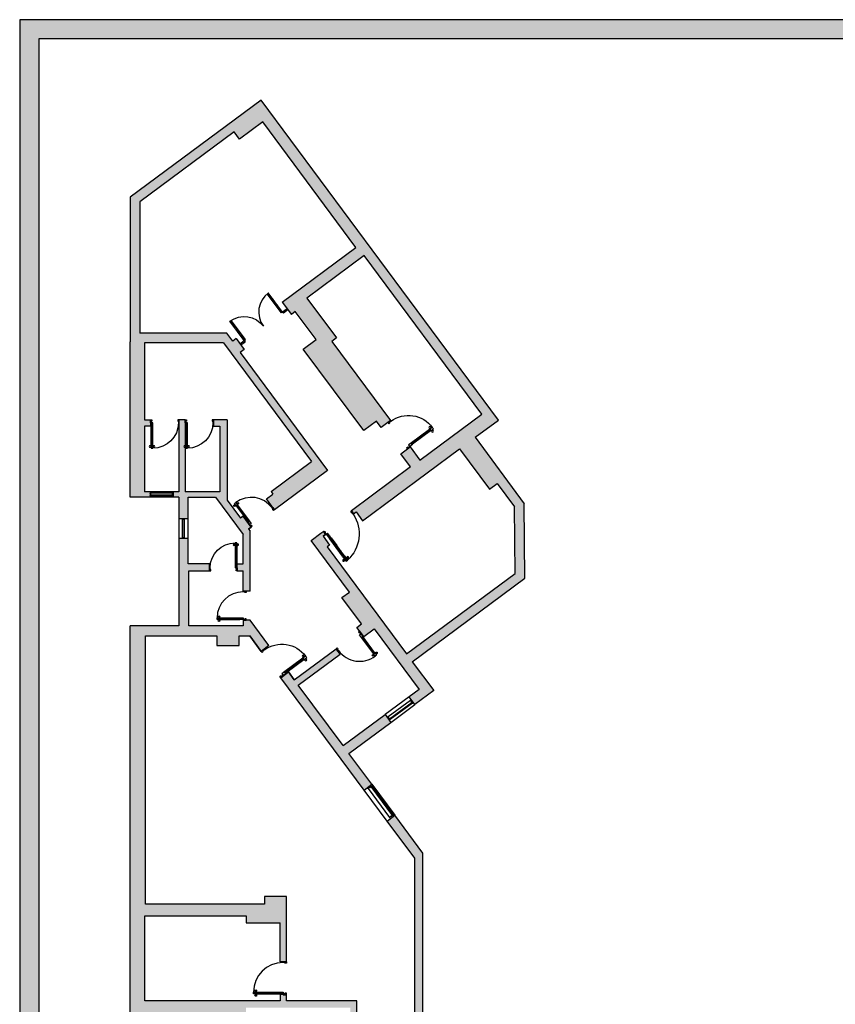
# Model space of a CAD drawing. Units: metres. Extents: x 553 to 788, y -792 to -731.
# Drawn here: x 662 to 683, y -759 to -733 of the extents above; entities that cross this region are included whole.
import ezdxf

# ---------------------------------------------------------------- set-up
doc = ezdxf.new("R2010")
doc.units = ezdxf.units.M
doc.header["$MEASUREMENT"] = 0
doc.linetypes.add('ACAD_ISO04W100', pattern=[30, 24, -3, 0, -3])
for name, color, linetype in [('A-Door', 150, 'Continuous'), ('A-ELEV-2', 7, 'Continuous'), ('Hatch', 8, 'ACAD_ISO04W100'), ('Slab', 1, 'Continuous')]:
    doc.layers.add(name, color=color, linetype=linetype)

# ---------------------------------------------------------------- blocks, each defined once
blk = doc.blocks.new('DDDDF')
at = {"color": 252}
for p, q in [((-5470, 54822, 0), (-5470, 54840, 0)), ((-5470, 54840, 0), (-5390, 54840, 0)), ((-5426, 54822, 0), (-5470, 54822, 0)), ((-5426, 54804, 0), (-5426, 54822, 0)), ((-5390, 54804, 0), (-5426, 54804, 0)), ((-5390, 54840, 0), (-5390, 54804, 0)), ((-6190, 54058, 0), (-6190, 54102, 0)), ((-6144, 54102, 0), (-6144, 54116, 0)), ((-6144, 54058, 0), (-6144, 54044, 0)), ((-6131, 54102, 0), (-6131, 54116, 0)), ((-6131, 54058, 0), (-6131, 54044, 0)), ((-6119, 54084, 0), (-5541, 54084, 0)), ((-6119, 54076, 0), (-6119, 54084, 0)), ((-6119, 54076, 0), (-5541, 54076, 0)), ((-6101, 54084, 0), (-6101, 54102, 0)), ((-6101, 54102, 0), (-5559, 54102, 0)), ((-6101, 54058, 0), (-6101, 54076, 0)), ((-6101, 54058, 0), (-5559, 54058, 0)), ((-5559, 54084, 0), (-5559, 54102, 0)), ((-5559, 54058, 0), (-5559, 54076, 0)), ((-5541, 54076, 0), (-5541, 54084, 0)), ((-5470, 54058, 0), (-5470, 54040, 0)), ((-5426, 54058, 0), (-5470, 54058, 0)), ((-5470, 54040, 0), (-5390, 54040, 0)), ((-5390, 54076, 0), (-5426, 54076, 0)), ((-5426, 54076, 0), (-5426, 54058, 0)), ((-5390, 54040, 0), (-5390, 54076, 0))]:
    blk.add_line(p, q, dxfattribs=at)
at = {"color": 252, "elevation": 0}
for points in [[(-6101, 54076), (-6101, 54058), (-6190, 54058), (-6190, 54102), (-6101, 54102), (-6101, 54084)], [(-5559, 54084), (-5559, 54102), (-5470, 54102), (-5470, 54058), (-5559, 54058), (-5559, 54076)]]:
    blk.add_lwpolyline(points, dxfattribs=at)
at = {"color": 252}
for centre in [(-6138, 54137, 0), (-6138, 54023, 0)]:
    blk.add_circle(centre, 22.2, dxfattribs=at)
blk.add_arc((-5470, 54102, 0), 720, 90, 180, dxfattribs=at)
blk = doc.blocks.new('AP0O04')
for p, q in [((30, 100), (0, 100)), ((0, 100), (0, 91)), ((0, 9), (0, 0)), ((30, 0), (0, 0)), ((30, 86), (24, 84)), ((24, 84), (24, 78)), ((30, 76), (24, 78)), ((27, 83), (27, 79)), ((27, 83), (874, 83)), ((27, 79), (874, 79)), ((30, 100), (870, 100)), ((30, 100), (30, 86)), ((30, 86), (30, 100)), ((30, 76), (30, 0)), ((30, 45), (30, 76)), ((30, 0), (870, 0)), ((870, 100), (870, 86)), ((870, 100), (900, 100)), ((870, 86), (870, 100)), ((870, 86), (876, 84)), ((870, 76), (876, 78)), ((870, 76), (870, 0)), ((870, 45), (870, 76)), ((870, 0), (900, 0)), ((874, 83), (874, 79)), ((874, 83), (874, 79)), ((876, 84), (876, 78)), ((900, 100), (900, 91)), ((900, 9), (900, 0))]:
    blk.add_line(p, q)
for points in [[(30, 87), (33, 85), (33, 84), (34, 83)], [(30, 75), (33, 76), (33, 77), (34, 79)], [(870, 87), (867, 85), (867, 84), (866, 83)], [(870, 75), (867, 76), (867, 77), (866, 79)]]:
    blk.add_lwpolyline(points)

msp = doc.modelspace()

# ---------------------------------------------------------------- hatches: boundary and pattern name
h = msp.add_hatch(color=256)
h.dxf.hatch_style = 1
h.paths.add_polyline_path([(661.992, -790.42), (701.992, -790.42), (701.992, -733.02), (661.992, -733.02)])
h.paths.add_polyline_path([(678.51, -762.317), (678.51, -770.417), (677.34, -770.417), (677.34, -775.876), (676.464, -775.917), (676.464, -775.554), (677.064, -775.539), (677.064, -770.149), (678.264, -770.149), (678.264, -762.564), (673.594, -762.564), (673.594, -762.317)], flags=0)
h.paths.add_polyline_path([(673.794, -763.866), (675.142, -763.866), (676.744, -763.866), (676.744, -762.689), (678.139, -762.689), (678.139, -764.514), (678.139, -764.727), (677.071, -764.727), (677.071, -764.877), (676.876, -764.877), (676.876, -764.514), (675.142, -764.514), (675.142, -763.866), (673.794, -763.866), (673.794, -764.469), (673.794, -765.889), (673.324, -765.889), (673.324, -764.469), (673.794, -764.469)], flags=0)
h.paths.add_polyline_path([(687.837, -753.926), (687.837, -753.826), (687.86, -753.826), (687.86, -753.882), (687.882, -753.882), (687.882, -753.926)], flags=0)
h.paths.add_polyline_path([(668.319, -764.449), (668.869, -764.449), (668.869, -766.074), (668.844, -768.845), (668.869, -768.845), (668.869, -770.37), (668.844, -772.927), (668.604, -772.927), (668.604, -770.37), (668.369, -770.37), (668.369, -768.845), (668.604, -768.845), (668.604, -766.074), (668.319, -766.074)], flags=0)
h.paths.add_polyline_path([(673.324, -770.177), (673.831, -770.177), (673.831, -771.697), (673.324, -771.697)], flags=0)
h.paths.add_polyline_path([(687.533, -761.113), (687.533, -761.169), (686.811, -761.169), (686.811, -761.136), (686.796, -761.096), (686.796, -761.113), (686.806, -761.136), (686.833, -761.136), (686.833, -761.113)], flags=0)
h.paths.add_polyline_path([(688.906, -755.702), (689.006, -755.702), (689.006, -755.725), (688.951, -755.725), (688.951, -755.747), (688.906, -755.747)], flags=0)
h.paths.add_polyline_path([(688.906, -756.658), (689.006, -756.658), (689.006, -756.702), (688.906, -756.702)], flags=0)
h.paths.add_polyline_path([(687.893, -753.015), (687.933, -753), (687.915, -753), (687.893, -753.01), (687.893, -753.037), (687.915, -753.037), (687.915, -753.737), (687.86, -753.737), (687.86, -753.015)], flags=0)
h.paths.add_polyline_path([(662.492, -784.42), (701.492, -784.42), (701.492, -733.52), (662.492, -733.52)], flags=16)
h.paths.add_polyline_path([(693.778, -761.184), (693.778, -761.239), (693.056, -761.239), (693.056, -761.206), (693.041, -761.166), (693.041, -761.184), (693.051, -761.206), (693.078, -761.206), (693.078, -761.184)], flags=0)
h.paths.add_polyline_path([(691.304, -749.021), (692.523, -749.021), (692.523, -751.988), (692.523, -754.111), (691.304, -754.111), (691.304, -753.442), (691.304, -752.926)], flags=0)
h.paths.add_polyline_path([(692.895, -752.359), (697.087, -752.359), (697.087, -754.184), (697.087, -754.414), (696.019, -754.414), (696.019, -754.547), (695.824, -754.547), (695.824, -754.414), (693.895, -754.414), (693.895, -754.222), (692.895, -754.222)], flags=0)
h.paths.add_polyline_path([(694.15, -753.341), (695.985, -753.341), (696.019, -753.274), (696.019, -753.449), (696.019, -753.566), (696.068, -753.566), (696.019, -753.596), (696.019, -754.184), (694.09, -754.184), (694.09, -753.341), (694.12, -752.359), (694.12, -753.302)], flags=0)
h.paths.add_polyline_path([(672.993, -784.92), (690.992, -784.92), (690.992, -789.92), (672.993, -789.92)], flags=16)
h.paths.add_polyline_path([(672.493, -784.92), (672.493, -789.92), (662.492, -789.92), (662.492, -784.92)], flags=16)
h.paths.add_polyline_path([(691.492, -784.92), (701.492, -784.92), (701.492, -789.92), (691.492, -789.92)], flags=16)
h.paths.add_polyline_path([(685.2, -770.608), (695.803, -770.608), (695.803, -766.986), (685.2, -766.986)], flags=8)
h.paths.add_polyline_path([(663.494, -781.103), (677.135, -781.103), (677.135, -777.481), (663.494, -777.481)], flags=8)
h.paths.add_polyline_path([(683.731, -739.94), (700.815, -739.94), (700.815, -736.741), (683.731, -736.741)], flags=8)
h.paths.add_polyline_path([(683.476, -737.235), (700.652, -737.235), (700.652, -734.036), (683.476, -734.036)], flags=8)
h.paths.add_polyline_path([(663.078, -788.849), (670.359, -788.849), (670.359, -787.633), (663.078, -787.633)], flags=8)
h.paths.add_polyline_path([(663.077, -786.741), (672.099, -786.741), (672.099, -785.504), (663.076, -785.504)], flags=8)
h.paths.add_polyline_path([(696.459, -789.853), (701.348, -789.853), (701.348, -789.144), (696.459, -789.144)], flags=8)
at = {"layer": 'Hatch'}
h = msp.add_hatch(color=256, dxfattribs=at)
h.dxf.hatch_style = 1
h.paths.add_polyline_path([(665.104, -737.737), (667.544, -735.928), (667.681, -736.112), (668.284, -735.666), (670.696, -738.919), (668.787, -740.335), (669.025, -740.656), (669.128, -740.58), (669.664, -741.303), (669.335, -741.547), (670.512, -743.135), (671.127, -742.772), (670.072, -741.349), (670.192, -741.259), (669.427, -740.227), (670.913, -739.125), (672.859, -741.751), (673.076, -741.623), (668.24, -735.101), (664.854, -737.612), (664.854, -741.363), (664.854, -745.382), (665.369, -745.382), (665.369, -745.245), (665.222, -745.245), (665.222, -743.545), (665.382, -743.545), (665.382, -743.385), (665.222, -743.385), (665.222, -741.385), (667.267, -741.385), (669.158, -743.934), (669.329, -743.833), (667.701, -741.637), (667.804, -741.561), (667.594, -741.278), (667.511, -741.34), (667.359, -741.136), (665.104, -741.136)])
h.paths.add_polyline_path([(669.329, -743.833), (669.158, -743.934), (669.549, -744.462), (668.501, -745.24), (668.549, -745.304), (668.379, -745.43), (668.587, -745.711), (669.965, -744.69)])
h.paths.add_polyline_path([(667.362, -743.385), (667.01, -743.385), (667.01, -743.545), (667.17, -743.545), (667.17, -745.245), (666.276, -745.245), (666.276, -743.385), (666.116, -743.385), (666.116, -745.245), (665.969, -745.245), (665.969, -745.382), (666.116, -745.382), (666.116, -745.932), (666.357, -745.932), (666.357, -745.382), (667.062, -745.382), (667.777, -746.347), (667.777, -747.107), (667.626, -747.107), (667.626, -747.287), (667.777, -747.287), (667.777, -747.817), (667.957, -747.817), (667.957, -746.267), (667.915, -746.21), (667.985, -746.158), (667.776, -745.877), (667.706, -745.929), (667.362, -745.465)])
h = msp.add_hatch(color=256, dxfattribs=at)
h.dxf.hatch_style = 1
h.paths.add_polyline_path([(673.78, -743.834), (674.384, -743.386), (673.076, -741.623), (672.859, -741.751), (673.956, -743.23), (672.35, -744.421), (672.1, -744.084), (672.031, -744.135), (671.859, -744.263), (672.109, -744.6), (671.086, -745.359), (671.309, -745.666), (673.379, -744.132), (674.153, -745.176), (674.354, -745.027), (674.806, -745.637), (674.819, -747.358), (673.338, -748.456), (673.485, -748.659), (675.07, -747.484), (675.056, -745.554)])
h.paths.add_polyline_path([(669.904, -746.291), (669.902, -746.292), (669.9, -746.306), (669.922, -746.335), (669.927, -746.341), (669.927, -746.341), (669.926, -746.339), (669.922, -746.342, -0.809057), (669.931, -746.338), (669.927, -746.341), (669.932, -746.347), (669.985, -746.419), (669.985, -746.419), (669.927, -746.341), (669.915, -746.35), (669.914, -746.348), (669.913, -746.349), (669.848, -746.397), (670.017, -746.624), (669.953, -746.672), (672.008, -749.443), (673.338, -748.456), (673.485, -748.659), (672.157, -749.644), (672.71, -750.391), (672.223, -750.753), (672.185, -750.702), (672.164, -750.717), (671.579, -751.143), (671.575, -751.146), (671.564, -751.13), (671.551, -751.105), (671.566, -751.126), (671.573, -751.125), (672.15, -750.704), (672.148, -750.695), (672.113, -750.647), (672.134, -750.632), (672.074, -750.552), (672.331, -750.361), (671.17, -748.795), (670.885, -749.005), (671.182, -749.406), (671.177, -749.441), (671.162, -749.421), (671.149, -749.431), (670.843, -749.019), (670.848, -748.983), (670.863, -749.003), (670.89, -748.983), (670.84, -748.916), (670.826, -748.926), (670.801, -748.892), (670.788, -748.902), (670.768, -748.875), (670.795, -748.855), (670.72, -748.754), (670.841, -748.665), (670.334, -747.982), (670.527, -747.839), (669.538, -746.506), (669.791, -746.319), (669.839, -746.283), (669.868, -746.273, -4.900975), (669.87, -746.268, -0.184717)])
h.paths.add_polyline_path([(671.086, -745.359), (670.579, -745.734), (670.637, -745.812), (670.7, -745.765), (670.868, -745.993), (671.309, -745.666)])
h = msp.add_hatch(color=256, dxfattribs=at)
h.dxf.hatch_style = 1
h.paths.add_polyline_path([(671.127, -742.772), (670.512, -743.135), (670.901, -743.659), (671.23, -743.415), (671.352, -743.58), (671.593, -743.401)])
h = msp.add_hatch(color=256, dxfattribs=at)
h.dxf.hatch_style = 1
h.paths.add_polyline_path([(665.248, -748.974), (667.098, -748.974), (667.098, -749.224), (667.678, -749.224), (667.678, -748.974), (667.948, -748.974), (668.245, -749.376), (668.314, -749.325), (668.446, -749.227), (667.957, -748.567), (667.777, -748.567), (667.777, -748.717), (666.367, -748.717), (666.367, -747.287), (666.907, -747.287), (666.907, -747.216), (666.907, -747.107), (666.357, -747.107), (666.357, -746.457), (666.116, -746.457), (666.116, -748.717), (664.854, -748.717), (664.854, -748.974), (664.854, -755.078), (665.248, -755.078)])
h = msp.add_hatch(color=256, dxfattribs=at)
h.dxf.hatch_style = 1
h.paths.add_polyline_path([(671.705, -753.621), (671.504, -753.77), (672.219, -754.734), (672.219, -755.078), (672.43, -755.078), (672.43, -754.6)])
h.paths.add_polyline_path([(669.206, -750.251), (670.29, -749.447), (670.186, -749.306), (669.101, -750.11), (668.952, -749.91), (668.752, -750.059), (670.908, -752.967), (671.109, -752.818), (670.516, -752.018), (671.6, -751.214), (671.451, -751.013), (670.367, -751.817)])
h = msp.add_hatch(color=256, dxfattribs=at)
h.dxf.hatch_style = 1
h.paths.add_polyline_path([(678.51, -762.317), (673.594, -762.317), (673.594, -762.564), (678.264, -762.564), (678.264, -769.381), (678.51, -769.381)])
h.paths.add_polyline_path([(673.794, -764.469), (673.324, -764.469), (673.324, -765.889), (673.794, -765.889)])
h.paths.add_polyline_path([(673.831, -770.177), (673.324, -770.177), (673.324, -771.697), (673.831, -771.697)])
h.paths.add_polyline_path([(677.34, -770.417), (678.51, -770.417), (678.51, -769.381), (678.264, -769.381), (678.264, -770.149), (677.064, -770.149), (677.064, -775.539), (676.464, -775.554), (676.464, -775.917), (677.34, -775.876)])
h.paths.add_polyline_path([(675.164, -775.029), (675.104, -775.029), (675.104, -773.607), (674.746, -773.607), (674.746, -774.007), (674.746, -775.995), (675.764, -775.949), (675.764, -775.573), (675.164, -775.589)])
h.paths.add_polyline_path([(672.361, -775.444), (672.365, -775.212), (671.965, -775.212), (671.965, -776.122), (672.365, -776.104)])
h.paths.add_polyline_path([(668.869, -769.381), (668.369, -769.381), (668.369, -770.37), (668.869, -770.37)])
h.paths.add_polyline_path([(668.869, -768.845), (668.844, -768.845), (668.369, -768.845), (668.369, -769.381), (668.869, -769.381)], flags=17)
h.paths.add_polyline_path([(668.869, -764.449), (668.319, -764.449), (668.319, -766.074), (668.869, -766.074)], flags=17)
h.paths.add_polyline_path([(665.199, -769.381), (664.854, -769.381), (664.854, -776.448), (667.294, -776.336), (667.294, -775.986), (665.199, -776.082), (665.199, -773.137), (665.319, -773.137), (665.319, -773.052), (665.319, -772.927), (665.199, -772.927)])
h.paths.add_polyline_path([(668.869, -772.927), (668.844, -772.927), (666.169, -772.927), (666.169, -773.137), (668.654, -773.137), (668.869, -773.157)])
h.paths.add_polyline_path([(668.869, -775.137), (668.494, -775.137), (668.494, -776.281), (668.869, -776.264)])
h.paths.add_polyline_path([(665.248, -755.078), (664.854, -755.078), (664.854, -769.381), (665.199, -769.381), (665.199, -761.084), (666.294, -761.084), (666.294, -760.739), (665.174, -760.739), (665.174, -758.804), (667.474, -758.804), (667.474, -759.083), (667.854, -759.083), (667.854, -758.604), (670.549, -758.604), (670.549, -761.154), (670.719, -761.154), (670.719, -758.424), (668.898, -758.424), (668.898, -758.264), (668.738, -758.264), (668.738, -758.424), (665.234, -758.424), (665.234, -756.224), (667.853, -756.224), (667.853, -756.407), (668.738, -756.407), (668.738, -757.414), (668.898, -757.414), (668.898, -755.724), (668.328, -755.724), (668.328, -755.924), (665.248, -755.924)])
h.paths.add_polyline_path([(672.43, -755.078), (672.219, -755.078), (672.219, -760.104), (672.43, -760.104)])
at = {"layer": 'Slab'}
h = msp.add_hatch(color=256, dxfattribs=at)
h.dxf.hatch_style = 1
edge = h.paths.add_edge_path()
edge.add_ellipse((668.8, -740.589), major_axis=(-0.498, -0.369), ratio=1, start_angle=270.1834, end_angle=273.7178)
edge.add_line((668.399, -740.116), (668.407, -740.126))
edge.add_line((668.407, -740.126), (668.437, -740.103))
edge.add_line((668.437, -740.103), (668.429, -740.092))
h.paths.add_polyline_path([(668.43, -740.157), (668.437, -740.167), (668.468, -740.144), (668.46, -740.134)])
h.paths.add_polyline_path([(668.498, -740.184), (668.491, -740.174), (668.46, -740.197), (668.467, -740.207)])
h.paths.add_polyline_path([(668.528, -740.225), (668.521, -740.215), (668.49, -740.238), (668.497, -740.248)])
h.paths.add_polyline_path([(668.558, -740.265), (668.551, -740.255), (668.52, -740.278), (668.528, -740.288)])
h.paths.add_polyline_path([(668.55, -740.319), (668.558, -740.328), (668.588, -740.306), (668.581, -740.296)])
h.paths.add_polyline_path([(668.619, -740.346), (668.611, -740.336), (668.581, -740.359), (668.588, -740.369)])
h.paths.add_polyline_path([(668.649, -740.386), (668.641, -740.377), (668.611, -740.399), (668.618, -740.409)])
h.paths.add_polyline_path([(668.679, -740.427), (668.672, -740.417), (668.641, -740.44), (668.648, -740.45)])
h.paths.add_polyline_path([(668.709, -740.467), (668.702, -740.458), (668.671, -740.48), (668.679, -740.49)])
h.paths.add_polyline_path([(668.739, -740.508), (668.732, -740.498), (668.701, -740.521), (668.709, -740.531)])
h.paths.add_polyline_path([(668.732, -740.561), (668.739, -740.571), (668.77, -740.548), (668.762, -740.538)])
h.paths.add_polyline_path([(668.8, -740.589), (668.792, -740.579), (668.762, -740.602), (668.769, -740.611)])
h.paths.add_polyline_path([(668.81, -740.581), (668.8, -740.589), (668.822, -740.619), (668.832, -740.612)])
h.paths.add_polyline_path([(668.85, -740.551), (668.84, -740.559), (668.863, -740.589), (668.873, -740.582)])
h.paths.add_polyline_path([(668.904, -740.559), (668.913, -740.552), (668.891, -740.521), (668.881, -740.529)])
h = msp.add_hatch(color=256, dxfattribs=at)
h.dxf.hatch_style = 1
edge = h.paths.add_edge_path()
edge.add_line((667.436, -740.828), (667.445, -740.84))
edge.add_line((667.445, -740.84), (667.475, -740.817))
edge.add_line((667.475, -740.817), (667.468, -740.807))
edge.add_ellipse((667.804, -741.327), major_axis=(0.498, 0.369), ratio=1, start_angle=86.2822, end_angle=89.8166)
h.paths.add_polyline_path([(667.467, -740.87), (667.475, -740.88), (667.505, -740.858), (667.498, -740.848)])
h.paths.add_polyline_path([(667.535, -740.898), (667.528, -740.888), (667.497, -740.911), (667.504, -740.921)])
h.paths.add_polyline_path([(667.565, -740.939), (667.558, -740.929), (667.527, -740.952), (667.534, -740.962)])
h.paths.add_polyline_path([(667.595, -740.98), (667.588, -740.97), (667.557, -740.992), (667.564, -741.002)])
h.paths.add_polyline_path([(667.587, -741.033), (667.594, -741.043), (667.625, -741.02), (667.618, -741.01)])
h.paths.add_polyline_path([(667.655, -741.061), (667.648, -741.051), (667.617, -741.074), (667.624, -741.083)])
h.paths.add_polyline_path([(667.685, -741.101), (667.678, -741.092), (667.647, -741.114), (667.654, -741.124)])
h.paths.add_polyline_path([(667.715, -741.142), (667.708, -741.132), (667.677, -741.155), (667.684, -741.165)])
h.paths.add_polyline_path([(667.745, -741.183), (667.737, -741.173), (667.707, -741.195), (667.714, -741.205)])
h.paths.add_polyline_path([(667.775, -741.223), (667.767, -741.213), (667.737, -741.236), (667.744, -741.246)])
h.paths.add_polyline_path([(667.767, -741.277), (667.774, -741.287), (667.805, -741.264), (667.797, -741.254)])
h.paths.add_polyline_path([(667.834, -741.304), (667.827, -741.295), (667.797, -741.317), (667.804, -741.327)])
h.paths.add_polyline_path([(667.817, -741.365), (667.827, -741.358), (667.804, -741.327), (667.794, -741.335)])
h.paths.add_polyline_path([(667.776, -741.395), (667.786, -741.388), (667.763, -741.357), (667.753, -741.365)])
h.paths.add_polyline_path([(667.723, -741.387), (667.713, -741.395), (667.736, -741.425), (667.745, -741.418)])

# ---------------------------------------------------------------- linework, layer by layer
for p, q in [((701.492, -733.52), (662.492, -733.52)), ((662.492, -733.52), (662.492, -784.42))]:
    msp.add_line(p, q)
at = {"color": 5, "extrusion": (-9.8372e-17, -7.29421e-17, -1)}
for p, q in [((670.571, -745.74), (670.57, -745.747)), ((670.57, -745.747), (670.571, -745.746)), ((670.57, -745.747), (670.571, -745.747)), ((670.579, -745.734), (670.571, -745.74)), ((670.571, -745.746), (670.573, -745.749)), ((670.571, -745.747), (670.572, -745.748)), ((670.572, -745.741), (670.579, -745.736)), ((670.572, -745.745), (670.572, -745.741)), ((670.572, -745.745), (670.574, -745.748)), ((670.58, -745.748), (670.572, -745.753)), ((670.572, -745.752), (670.576, -745.749)), ((670.573, -745.749), (670.576, -745.749)), ((670.577, -745.745), (670.574, -745.748)), ((670.577, -745.746), (670.576, -745.747)), ((670.576, -745.747), (670.576, -745.748)), ((670.577, -745.745), (670.577, -745.746)), ((670.577, -745.747), (670.578, -745.747)), ((670.577, -745.748), (670.577, -745.748)), ((670.579, -745.734), (670.608, -745.773)), ((670.579, -745.736), (670.607, -745.774)), ((670.579, -745.747), (670.58, -745.748)), ((670.581, -745.783), (670.588, -745.778)), ((670.588, -745.78), (670.582, -745.784)), ((670.582, -745.784), (670.583, -745.786)), ((670.586, -745.786), (670.582, -745.788)), ((670.583, -745.784), (670.587, -745.781)), ((670.591, -745.785), (670.583, -745.784)), ((670.591, -745.785), (670.583, -745.784)), ((670.591, -745.785), (670.583, -745.784)), ((670.591, -745.785), (670.583, -745.784)), ((670.591, -745.785), (670.583, -745.784)), ((670.59, -745.785), (670.583, -745.784)), ((670.59, -745.785), (670.583, -745.784)), ((670.584, -745.785), (670.583, -745.784)), ((670.583, -745.786), (670.585, -745.785)), ((670.585, -745.785), (670.583, -745.785)), ((670.588, -745.783), (670.584, -745.783)), ((670.588, -745.784), (670.584, -745.783)), ((670.588, -745.784), (670.584, -745.783)), ((670.592, -745.784), (670.584, -745.783)), ((670.592, -745.785), (670.584, -745.783)), ((670.592, -745.785), (670.584, -745.783)), ((670.592, -745.785), (670.584, -745.784)), ((670.592, -745.785), (670.584, -745.784)), ((670.585, -745.785), (670.584, -745.785)), ((670.585, -745.785), (670.584, -745.785)), ((670.585, -745.785), (670.584, -745.785)), ((670.584, -745.785), (670.584, -745.785)), ((670.584, -745.785), (670.584, -745.785)), ((670.584, -745.785), (670.584, -745.785)), ((670.585, -745.785), (670.584, -745.785)), ((670.588, -745.783), (670.585, -745.782)), ((670.588, -745.783), (670.585, -745.782)), ((670.588, -745.783), (670.585, -745.782)), ((670.588, -745.783), (670.585, -745.783)), ((670.587, -745.783), (670.585, -745.783)), ((670.587, -745.783), (670.585, -745.783)), ((670.588, -745.783), (670.585, -745.783)), ((670.585, -745.785), (670.586, -745.786)), ((670.59, -745.786), (670.585, -745.785)), ((670.589, -745.786), (670.585, -745.785)), ((670.589, -745.786), (670.585, -745.785)), ((670.589, -745.786), (670.585, -745.785)), ((670.586, -745.785), (670.585, -745.785)), ((670.588, -745.782), (670.586, -745.782)), ((670.588, -745.782), (670.586, -745.782)), ((670.588, -745.782), (670.586, -745.782)), ((670.588, -745.782), (670.586, -745.782)), ((670.588, -745.782), (670.586, -745.782)), ((670.588, -745.782), (670.586, -745.782)), ((670.588, -745.782), (670.586, -745.782)), ((670.588, -745.786), (670.586, -745.785)), ((670.587, -745.786), (670.586, -745.786)), ((670.587, -745.781), (670.587, -745.781)), ((670.587, -745.781), (670.587, -745.781)), ((670.588, -745.781), (670.587, -745.781)), ((670.588, -745.781), (670.587, -745.781)), ((670.588, -745.781), (670.587, -745.781)), ((670.588, -745.782), (670.587, -745.781)), ((670.587, -745.781), (670.588, -745.782)), ((670.587, -745.783), (670.589, -745.782)), ((670.588, -745.782), (670.587, -745.783)), ((670.588, -745.784), (670.587, -745.783)), ((670.587, -745.783), (670.588, -745.784)), ((670.588, -745.778), (670.59, -745.78)), ((670.594, -745.78), (670.588, -745.784)), ((670.589, -745.782), (670.588, -745.78)), ((670.59, -745.78), (670.594, -745.778)), ((670.592, -745.784), (670.59, -745.784)), ((670.592, -745.784), (670.59, -745.784)), ((670.593, -745.784), (670.591, -745.784)), ((670.593, -745.784), (670.591, -745.784)), ((670.593, -745.784), (670.591, -745.784)), ((670.592, -745.784), (670.592, -745.784)), ((670.593, -745.784), (670.592, -745.784)), ((670.594, -745.778), (670.619, -745.811)), ((670.621, -745.816), (670.594, -745.78)), ((670.635, -745.812), (670.607, -745.774)), ((670.637, -745.812), (670.608, -745.773)), ((670.619, -745.811), (670.624, -745.807)), ((670.622, -745.81), (670.619, -745.812)), ((670.619, -745.812), (670.622, -745.816)), ((670.621, -745.813), (670.622, -745.811)), ((670.622, -745.816), (670.621, -745.813)), ((670.622, -745.817), (670.621, -745.816)), ((670.623, -745.811), (670.622, -745.81)), ((670.625, -745.811), (670.622, -745.813)), ((670.624, -745.815), (670.622, -745.813)), ((670.622, -745.816), (670.622, -745.817)), ((670.622, -745.817), (670.622, -745.816)), ((670.629, -745.818), (670.622, -745.817)), ((670.623, -745.81), (670.623, -745.81)), ((670.624, -745.81), (670.623, -745.811)), ((670.624, -745.807), (670.624, -745.808)), ((670.624, -745.809), (670.624, -745.81)), ((670.625, -745.811), (670.624, -745.81)), ((670.624, -745.815), (670.629, -745.816)), ((670.629, -745.816), (670.635, -745.812)), ((670.637, -745.812), (670.629, -745.818)), ((669.855, -746.271), (669.863, -746.265)), ((669.855, -746.271), (669.913, -746.349)), ((669.864, -746.267), (669.857, -746.272)), ((669.857, -746.272), (669.885, -746.309)), ((669.863, -746.265), (669.87, -746.266)), ((669.868, -746.267), (669.864, -746.267)), ((669.866, -746.272), (669.87, -746.27)), ((669.866, -746.272), (669.867, -746.273)), ((669.867, -746.273), (669.869, -746.272)), ((669.868, -746.273), (669.867, -746.274)), ((669.868, -746.267), (669.87, -746.27)), ((669.868, -746.275), (669.876, -746.27)), ((669.868, -746.275), (669.868, -746.275)), ((669.87, -746.266), (669.869, -746.267)), ((669.869, -746.267), (669.871, -746.269)), ((669.869, -746.272), (669.869, -746.272)), ((669.869, -746.273), (669.869, -746.273)), ((669.87, -746.266), (669.87, -746.267)), ((669.87, -746.267), (669.871, -746.268)), ((669.874, -746.269), (669.87, -746.273)), ((669.871, -746.269), (669.87, -746.272)), ((669.913, -746.347), (669.885, -746.309)), ((669.896, -746.295), (669.892, -746.298)), ((669.892, -746.298), (669.917, -746.331)), ((669.902, -746.287), (669.894, -746.292)), ((669.894, -746.292), (669.896, -746.295)), ((669.894, -746.298), (669.9, -746.294)), ((669.922, -746.335), (669.894, -746.298)), ((669.896, -746.293), (669.902, -746.288)), ((669.898, -746.294), (669.896, -746.293)), ((669.902, -746.289), (669.897, -746.292)), ((669.897, -746.293), (669.897, -746.292)), ((669.897, -746.292), (669.898, -746.294)), ((669.898, -746.294), (669.899, -746.291)), ((669.898, -746.294), (669.899, -746.291)), ((669.898, -746.294), (669.899, -746.292)), ((669.898, -746.293), (669.898, -746.292)), ((669.898, -746.293), (669.898, -746.292)), ((669.898, -746.293), (669.898, -746.292)), ((669.898, -746.293), (669.898, -746.292)), ((669.898, -746.293), (669.898, -746.292)), ((669.898, -746.293), (669.898, -746.292)), ((669.898, -746.293), (669.898, -746.292)), ((669.899, -746.293), (669.898, -746.294)), ((669.898, -746.294), (669.899, -746.293)), ((669.899, -746.298), (669.901, -746.29)), ((669.899, -746.293), (669.9, -746.291)), ((669.899, -746.293), (669.9, -746.291)), ((669.899, -746.293), (669.9, -746.291)), ((669.899, -746.293), (669.899, -746.291)), ((669.899, -746.294), (669.899, -746.291)), ((669.899, -746.294), (669.899, -746.291)), ((669.899, -746.294), (669.899, -746.291)), ((669.9, -746.294), (669.899, -746.293)), ((669.899, -746.293), (669.9, -746.294)), ((669.899, -746.298), (669.9, -746.296)), ((669.899, -746.298), (669.899, -746.296)), ((669.899, -746.298), (669.899, -746.296)), ((669.899, -746.298), (669.899, -746.297)), ((669.899, -746.298), (669.899, -746.297)), ((669.899, -746.298), (669.899, -746.297)), ((669.899, -746.298), (669.899, -746.298)), ((669.9, -746.297), (669.902, -746.289)), ((669.9, -746.297), (669.901, -746.289)), ((669.9, -746.298), (669.901, -746.29)), ((669.9, -746.298), (669.901, -746.29)), ((669.9, -746.298), (669.901, -746.29)), ((669.9, -746.298), (669.901, -746.29)), ((669.9, -746.298), (669.901, -746.29)), ((669.9, -746.294), (669.9, -746.29)), ((669.9, -746.294), (669.9, -746.29)), ((669.9, -746.293), (669.9, -746.29)), ((669.9, -746.293), (669.9, -746.29)), ((669.9, -746.293), (669.9, -746.291)), ((669.901, -746.297), (669.902, -746.289)), ((669.901, -746.297), (669.902, -746.289)), ((669.901, -746.296), (669.902, -746.29)), ((669.901, -746.297), (669.902, -746.29)), ((669.901, -746.295), (669.902, -746.292)), ((669.901, -746.296), (669.902, -746.292)), ((669.901, -746.296), (669.902, -746.292)), ((669.902, -746.288), (669.904, -746.29)), ((669.903, -746.291), (669.902, -746.289)), ((669.904, -746.29), (669.902, -746.291)), ((669.902, -746.292), (669.905, -746.29)), ((669.902, -746.291), (669.902, -746.29)), ((669.902, -746.291), (669.902, -746.29)), ((669.902, -746.291), (669.902, -746.29)), ((669.902, -746.291), (669.902, -746.29)), ((669.902, -746.291), (669.902, -746.29)), ((669.902, -746.291), (669.902, -746.292)), ((669.902, -746.292), (669.902, -746.291)), ((669.902, -746.291), (669.903, -746.291)), ((669.902, -746.295), (669.902, -746.292)), ((669.902, -746.295), (669.902, -746.292)), ((669.902, -746.294), (669.902, -746.293)), ((669.903, -746.291), (669.903, -746.291)), ((669.903, -746.291), (669.903, -746.291)), ((669.917, -746.331), (669.912, -746.335)), ((669.912, -746.335), (669.912, -746.335)), ((669.913, -746.336), (669.915, -746.336)), ((669.919, -746.342), (669.913, -746.347)), ((669.913, -746.349), (669.92, -746.343)), ((669.914, -746.336), (669.916, -746.335)), ((669.915, -746.337), (669.914, -746.336)), ((669.915, -746.334), (669.918, -746.332)), ((669.915, -746.335), (669.915, -746.335)), ((669.915, -746.337), (669.918, -746.335)), ((669.919, -746.334), (669.916, -746.334)), ((669.916, -746.335), (669.916, -746.335)), ((669.918, -746.332), (669.921, -746.336)), ((669.92, -746.337), (669.918, -746.335)), ((669.921, -746.336), (669.919, -746.334)), ((669.92, -746.337), (669.919, -746.342)), ((669.92, -746.343), (669.922, -746.336)), ((669.921, -746.336), (669.922, -746.336)), ((669.922, -746.336), (669.921, -746.336)), ((669.927, -746.341), (669.921, -746.345)), ((669.922, -746.336), (669.922, -746.335)), ((669.927, -746.341), (669.923, -746.335)), ((669.927, -746.341), (669.933, -746.336)), ((669.927, -746.341), (669.932, -746.347)), ((670.438, -746.95), (670.435, -746.953)), ((670.461, -746.981), (670.438, -746.95)), ((670.461, -746.976), (670.443, -746.951)), ((670.464, -746.943), (670.447, -746.956)), ((670.459, -746.971), (670.448, -746.955)), ((670.465, -746.947), (670.45, -746.958)), ((670.47, -746.957), (670.457, -746.967)), ((670.474, -746.96), (670.458, -746.971)), ((670.385, -747.002), (670.4, -746.991)), ((670.388, -747.004), (670.401, -746.995)), ((670.414, -747.011), (670.396, -746.986)), ((670.396, -747.013), (670.408, -747.004)), ((670.397, -746.981), (670.4, -746.979)), ((670.42, -747.012), (670.397, -746.981)), ((670.397, -747.017), (670.411, -747.006)), ((670.41, -747.007), (670.398, -746.992)), ((670.42, -747.012), (670.423, -747.009)), ((670.461, -746.981), (670.458, -746.984))]:
    msp.add_line(p, q, dxfattribs=at)
at = {"color": 5, "ltscale": 0.5, "extrusion": (-9.8372e-17, -7.29421e-17, -1)}
for p, q in [((669.927, -746.341), (669.962, -746.315)), ((669.927, -746.341), (670.013, -746.457)), ((669.948, -746.325), (669.943, -746.362)), ((670.461, -747.024), (669.945, -746.328)), ((669.966, -746.321), (669.957, -746.382)), ((670.048, -746.431), (669.962, -746.315)), ((669.994, -746.358), (669.985, -746.419)), ((670.009, -746.378), (670, -746.439)), ((670.013, -746.457), (670.022, -746.451)), ((670.027, -746.458), (670.022, -746.451)), ((670.036, -746.415), (670.027, -746.475)), ((670.048, -746.431), (670.039, -746.437)), ((670.045, -746.445), (670.039, -746.437)), ((670.05, -746.442), (670.042, -746.495)), ((670.045, -746.445), (670.054, -746.439)), ((670.054, -746.439), (670.201, -746.638)), ((670.019, -746.465), (670.027, -746.458)), ((670.352, -746.913, 0), (670.019, -746.465)), ((670.019, -746.465), (670.167, -746.664)), ((670.078, -746.472), (670.069, -746.532)), ((670.093, -746.492), (670.084, -746.552)), ((670.12, -746.528), (670.111, -746.589)), ((670.135, -746.548), (670.126, -746.609)), ((670.162, -746.585), (670.153, -746.646)), ((670.177, -746.605), (670.168, -746.666)), ((670.204, -746.642), (670.195, -746.703)), ((670.386, -746.888, 0), (670.201, -746.638)), ((670.219, -746.662), (670.21, -746.723)), ((670.246, -746.699), (670.237, -746.759)), ((670.261, -746.719), (670.252, -746.779)), ((670.289, -746.756), (670.28, -746.816)), ((670.303, -746.776), (670.294, -746.836)), ((670.331, -746.812), (670.322, -746.873)), ((670.346, -746.832), (670.337, -746.893)), ((670.352, -746.913, 0), (670.36, -746.907, 0)), ((670.357, -746.921), (670.366, -746.915)), ((670.443, -747.037), (670.357, -746.921)), ((670.36, -746.907), (670.366, -746.915)), ((670.373, -746.869), (670.364, -746.93)), ((670.378, -746.894, 0), (670.386, -746.888, 0)), ((670.378, -746.894), (670.384, -746.902)), ((670.386, -746.9), (670.379, -746.95)), ((670.392, -746.895), (670.384, -746.902)), ((670.392, -746.895), (670.478, -747.011)), ((670.415, -746.926), (670.406, -746.987)), ((670.43, -746.946), (670.421, -747.007)), ((670.443, -747.037), (670.478, -747.011)), ((670.457, -746.983), (670.45, -747.032)), ((670.472, -747.003), (670.47, -747.018))]:
    msp.add_line(p, q, dxfattribs=at)
msp.add_lwpolyline([(661.992, -790.42), (701.992, -790.42), (701.992, -733.02), (661.992, -733.02)], close=True)
at = {"color": 5, "extrusion": (-9.8372e-17, -7.29421e-17, -1)}
for centre, radius in [((-669.927, -746.341), 0.00481), ((-670.486, -746.942, 0), 0.0217), ((-670.376, -747.022, 0), 0.0217)]:
    msp.add_circle(centre, radius, dxfattribs=at)
at = {"color": 5, "ltscale": 0.005, "extrusion": (-9.8372e-17, -7.29421e-17, -1)}
msp.add_arc((-669.871, -746.333), 0.911, 145.9696, 228.189, dxfattribs=at)
at = {"color": 5, "extrusion": (-9.8372e-17, -7.29421e-17, -1)}
for centre, radius, start, end in [((-670.633, -745.751), 0.0625, 323.2857, 2.91), ((-670.642, -745.747), 0.0708, 356.2416, 359.5074), ((-670.63, -745.752), 0.0581, 327.3303, 358.521), ((-670.576, -745.748), 0.000963, 173.4427, 233.4427), ((-670.576, -745.748), 0.000481, 173.4427, 263.4427), ((-670.577, -745.748), 0.000481, 353.4427, 83.4427), ((-670.578, -745.748), 0.000963, 83.4427, 143.4427), ((-670.588, -745.777), 0.00831, 236.2818, 284.5546), ((-670.589, -745.776), 0.00752, 250.2085, 281.4929), ((-670.592, -745.784), 0.000481, 80.5361, 237.9868), ((-670.622, -745.811), 0.000963, 53.4427, 113.4427), ((-670.622, -745.811), 0.000481, 23.4427, 113.4427), ((-670.623, -745.81), 0.000481, 203.4427, 293.4427), ((-670.623, -745.808), 0.000963, 143.4427, 203.4427), ((-669.868, -746.274), 0.000963, 323.4433, 23.4433), ((-669.868, -746.273), 0.000481, 23.4433, 113.4433), ((-669.87, -746.272), 0.000481, 203.4433, 293.4433), ((-669.869, -746.272), 0.000963, 233.4433, 293.4433), ((-669.855, -746.327), 0.0625, 103.976, 143.6003), ((-669.849, -746.335), 0.0708, 107.3786, 110.6444), ((-669.857, -746.325), 0.0582, 108.3649, 139.5557), ((-669.899, -746.298), 0.000481, 228.8992, 26.3499), ((-669.894, -746.292), 0.00831, 182.3314, 230.6042), ((-669.893, -746.293), 0.00752, 185.3931, 216.6775), ((-669.913, -746.335), 0.000963, 263.4433, 323.4433), ((-669.916, -746.335), 0.000963, 353.4433, 53.4433), ((-669.915, -746.335), 0.000481, 173.4433, 263.4433), ((-669.916, -746.334), 0.000481, 353.4433, 83.4433), ((-670.44, -746.954), 0.00385, 53.4439, 143.4439), ((-670.399, -746.984), 0.00385, 323.4439, 53.4439), ((-670.418, -747.009), 0.00385, 233.4439, 323.4439), ((-670.458, -746.978), 0.00385, 143.4439, 233.4439)]:
    msp.add_arc(centre, radius, start, end, dxfattribs=at)
at = {"layer": 'Slab'}
for p, q in [((668.24, -735.101), (664.854, -737.612)), ((674.384, -743.386), (668.24, -735.101)), ((668.284, -735.666), (667.681, -736.112)), ((670.696, -738.919), (668.284, -735.666)), ((667.544, -735.928), (665.104, -737.737)), ((667.681, -736.112), (667.544, -735.928)), ((664.854, -737.612), (664.854, -741.363)), ((665.104, -737.737), (665.104, -741.136)), ((668.787, -740.335), (670.696, -738.919)), ((670.913, -739.125), (669.427, -740.227)), ((673.956, -743.23), (670.913, -739.125)), ((668.769, -740.611), (668.399, -740.116)), ((668.769, -740.611), (668.399, -740.116)), ((668.437, -740.103), (668.407, -740.126)), ((668.8, -740.589), (668.429, -740.092)), ((668.8, -740.589), (668.429, -740.092)), ((668.46, -740.134), (668.43, -740.157)), ((668.46, -740.134), (668.43, -740.157)), ((668.468, -740.144), (668.437, -740.167)), ((668.468, -740.144), (668.437, -740.167)), ((668.491, -740.174), (668.46, -740.197)), ((668.498, -740.184), (668.467, -740.207)), ((668.521, -740.215), (668.49, -740.238)), ((668.528, -740.225), (668.497, -740.248)), ((668.551, -740.255), (668.52, -740.278)), ((668.558, -740.265), (668.528, -740.288)), ((668.581, -740.296), (668.55, -740.319)), ((668.588, -740.306), (668.558, -740.328)), ((668.787, -740.335), (669.025, -740.656)), ((669.427, -740.227), (670.192, -741.259)), ((668.611, -740.336), (668.581, -740.359)), ((668.619, -740.346), (668.588, -740.369)), ((668.641, -740.377), (668.611, -740.399)), ((668.649, -740.386), (668.618, -740.409)), ((668.672, -740.417), (668.641, -740.44)), ((668.679, -740.427), (668.648, -740.45)), ((668.702, -740.458), (668.671, -740.48)), ((668.709, -740.467), (668.679, -740.49)), ((668.732, -740.498), (668.701, -740.521)), ((668.739, -740.508), (668.709, -740.531)), ((668.762, -740.538), (668.732, -740.561)), ((668.77, -740.548), (668.739, -740.571)), ((668.792, -740.579), (668.762, -740.602)), ((668.914, -740.504), (668.769, -740.611)), ((668.914, -740.504), (668.769, -740.611)), ((668.8, -740.589), (668.822, -740.619)), ((668.8, -740.589), (668.822, -740.619)), ((668.81, -740.581), (668.832, -740.612)), ((668.936, -740.535), (668.822, -740.619)), ((668.936, -740.535), (668.822, -740.619)), ((668.84, -740.559), (668.863, -740.589)), ((668.85, -740.551), (668.873, -740.582)), ((668.881, -740.529), (668.904, -740.559)), ((668.891, -740.521), (668.913, -740.552)), ((669.128, -740.58), (669.025, -740.656)), ((669.664, -741.303), (669.128, -740.58)), ((667.804, -741.327), (667.436, -740.828)), ((667.804, -741.327), (667.436, -740.828)), ((667.445, -740.84), (667.475, -740.817)), ((667.834, -741.304), (667.468, -740.807)), ((667.834, -741.304), (667.468, -740.807)), ((667.467, -740.87), (667.498, -740.848)), ((667.467, -740.87), (667.498, -740.848)), ((667.475, -740.88), (667.505, -740.858)), ((667.475, -740.88), (667.505, -740.858)), ((667.497, -740.911), (667.528, -740.888)), ((667.504, -740.921), (667.535, -740.898)), ((667.527, -740.952), (667.558, -740.929)), ((667.534, -740.962), (667.565, -740.939)), ((667.557, -740.992), (667.588, -740.97)), ((667.564, -741.002), (667.595, -740.98)), ((667.587, -741.033), (667.618, -741.01)), ((667.594, -741.043), (667.625, -741.02)), ((667.617, -741.074), (667.648, -741.051)), ((667.624, -741.083), (667.655, -741.061)), ((667.647, -741.114), (667.678, -741.092)), ((667.359, -741.136), (665.104, -741.136)), ((667.511, -741.34), (667.359, -741.136)), ((667.594, -741.278), (667.511, -741.34)), ((667.594, -741.278), (667.804, -741.561)), ((667.654, -741.124), (667.685, -741.101)), ((667.677, -741.155), (667.708, -741.132)), ((667.684, -741.165), (667.715, -741.142)), ((667.692, -741.41), (667.834, -741.304)), ((667.692, -741.41), (667.834, -741.304)), ((667.707, -741.195), (667.737, -741.173)), ((667.714, -741.205), (667.745, -741.183)), ((667.737, -741.236), (667.767, -741.213)), ((667.744, -741.246), (667.775, -741.223)), ((667.767, -741.277), (667.797, -741.254)), ((667.774, -741.287), (667.805, -741.264)), ((667.794, -741.335), (667.817, -741.365)), ((667.797, -741.317), (667.827, -741.295)), ((667.804, -741.327), (667.827, -741.357)), ((667.804, -741.327), (667.827, -741.358)), ((667.804, -741.327), (667.827, -741.358)), ((669.335, -741.547), (669.664, -741.303)), ((670.192, -741.259), (670.072, -741.349)), ((670.072, -741.349), (671.593, -743.401)), ((664.854, -745.382), (664.854, -741.363)), ((667.267, -741.385), (665.222, -741.385)), ((665.222, -741.385), (665.222, -743.385)), ((667.267, -741.385), (669.549, -744.462)), ((667.804, -741.561), (667.701, -741.637)), ((667.713, -741.395), (667.736, -741.425)), ((667.715, -741.441), (667.827, -741.358)), ((667.715, -741.441), (667.827, -741.358)), ((667.723, -741.387), (667.746, -741.418)), ((667.753, -741.365), (667.776, -741.395)), ((667.763, -741.357), (667.786, -741.388)), ((670.901, -743.659), (669.335, -741.547)), ((667.701, -741.637), (669.965, -744.69)), ((665.222, -743.385), (665.382, -743.385)), ((665.382, -743.385), (665.382, -743.545)), ((666.116, -743.385), (666.116, -745.245)), ((666.276, -743.385), (666.116, -743.385)), ((666.276, -743.385), (666.276, -745.245)), ((667.362, -743.385), (667.01, -743.385)), ((667.01, -743.385), (667.01, -743.545)), ((667.362, -743.385), (667.362, -745.465)), ((672.35, -744.421), (673.956, -743.23)), ((673.78, -743.834), (674.384, -743.386)), ((665.382, -743.545), (665.222, -743.545)), ((665.222, -743.545), (665.222, -745.245)), ((667.01, -743.545), (667.17, -743.545)), ((667.17, -743.545), (667.17, -745.245)), ((671.23, -743.415), (670.901, -743.659)), ((671.352, -743.58), (671.23, -743.415)), ((671.593, -743.401), (671.352, -743.58)), ((673.78, -743.834), (675.056, -745.554)), ((670.868, -745.993), (673.379, -744.132)), ((671.859, -744.263), (672.1, -744.084)), ((672.1, -744.084), (672.35, -744.421)), ((673.379, -744.132), (674.153, -745.176)), ((672.109, -744.6), (671.859, -744.263)), ((668.501, -745.24), (669.549, -744.462)), ((672.109, -744.6), (670.579, -745.734)), ((669.965, -744.69), (668.587, -745.711)), ((674.153, -745.176), (674.354, -745.027)), ((674.354, -745.027), (674.806, -745.637)), ((666.116, -745.382), (664.854, -745.382)), ((666.116, -745.245), (665.222, -745.245)), ((665.369, -745.245), (665.369, -745.382)), ((665.969, -745.245), (665.969, -745.382)), ((666.116, -745.382), (666.116, -748.717)), ((667.17, -745.245), (666.276, -745.245)), ((666.357, -747.107), (666.357, -745.382)), ((666.357, -745.382), (667.062, -745.382)), ((667.062, -745.382), (667.777, -746.347)), ((668.379, -745.43), (668.549, -745.304)), ((668.587, -745.711), (668.379, -745.43)), ((668.501, -745.24), (668.549, -745.304)), ((667.362, -745.465), (667.706, -745.929)), ((674.819, -747.358), (674.806, -745.637)), ((675.07, -747.484), (675.056, -745.554)), ((666.116, -745.932), (666.357, -745.932)), ((667.776, -745.877), (667.706, -745.929)), ((667.985, -746.158), (667.776, -745.877)), ((670.579, -745.734), (670.637, -745.812)), ((670.637, -745.812), (670.7, -745.765)), ((670.637, -745.812), (670.7, -745.765)), ((670.7, -745.765), (670.868, -745.993)), ((667.985, -746.158), (667.915, -746.21)), ((667.915, -746.21), (667.985, -746.158)), ((667.777, -747.107), (667.777, -746.347)), ((667.915, -746.21), (667.957, -746.267)), ((667.957, -747.817), (667.957, -746.267)), ((669.538, -746.506), (669.791, -746.319)), ((669.791, -746.319), (669.839, -746.283)), ((669.839, -746.283), (669.855, -746.271)), ((669.848, -746.397), (669.913, -746.349)), ((669.913, -746.349), (669.848, -746.397)), ((669.848, -746.397), (670.017, -746.624)), ((669.855, -746.271), (669.903, -746.336)), ((666.357, -746.457), (666.116, -746.457)), ((670.527, -747.839), (669.538, -746.506)), ((670.017, -746.624), (669.953, -746.672)), ((669.953, -746.672), (672.008, -749.443)), ((666.907, -747.107), (666.357, -747.107)), ((666.907, -747.287), (666.907, -747.107)), ((667.626, -747.287), (667.626, -747.107)), ((667.626, -747.107), (667.777, -747.107)), ((666.367, -748.717), (666.367, -747.287)), ((666.367, -747.287), (666.907, -747.287)), ((667.626, -747.287), (667.777, -747.287)), ((667.777, -747.817), (667.777, -747.287)), ((672.008, -749.443), (674.819, -747.358)), ((672.157, -749.644), (675.07, -747.484)), ((667.957, -747.817), (667.777, -747.817)), ((670.334, -747.982), (670.527, -747.839)), ((670.841, -748.665), (670.334, -747.982)), ((664.854, -748.974), (664.854, -748.717)), ((666.116, -748.717), (664.854, -748.717)), ((667.777, -748.717), (666.367, -748.717)), ((667.957, -748.567), (667.777, -748.567)), ((667.777, -748.567), (667.777, -748.717)), ((668.446, -749.227), (667.957, -748.567)), ((670.72, -748.754), (670.841, -748.665)), ((664.854, -776.448), (664.854, -748.974)), ((665.248, -755.924), (665.248, -748.974)), ((665.248, -748.974), (667.098, -748.974)), ((667.098, -748.974), (667.098, -749.224)), ((667.678, -749.224), (667.678, -748.974)), ((667.678, -748.974), (667.948, -748.974)), ((668.245, -749.376), (667.948, -748.974)), ((667.948, -748.974), (668.245, -749.376)), ((670.899, -748.995), (670.72, -748.754)), ((670.899, -748.995), (671.17, -748.795)), ((671.17, -748.795), (672.331, -750.361)), ((667.098, -749.224), (667.678, -749.224)), ((668.446, -749.227), (668.245, -749.376)), ((669.101, -750.11), (670.186, -749.306)), ((669.206, -750.251), (670.29, -749.447)), ((670.29, -749.447), (670.186, -749.306)), ((672.157, -749.644), (672.71, -750.391)), ((668.752, -750.059), (668.952, -749.91)), ((669.101, -750.11), (668.952, -749.91)), ((668.952, -749.91), (669.101, -750.11)), ((670.908, -752.967), (668.752, -750.059)), ((670.367, -751.817), (669.206, -750.251)), ((672.331, -750.361), (672.074, -750.552)), ((672.71, -750.391), (672.223, -750.753)), ((672.074, -750.552), (671.451, -751.013)), ((671.6, -751.214), (672.223, -750.753)), ((672.223, -750.753), (672.074, -750.552)), ((670.367, -751.817), (671.451, -751.013)), ((671.451, -751.013), (671.6, -751.214)), ((670.516, -752.018), (671.6, -751.214)), ((671.109, -752.818), (670.516, -752.018)), ((670.908, -752.967), (671.109, -752.818)), ((671.109, -752.818), (671.705, -753.621)), ((671.504, -753.77), (670.908, -752.967)), ((671.504, -753.77), (671.705, -753.621)), ((672.219, -754.734), (671.504, -753.77)), ((672.219, -754.734), (671.504, -753.77)), ((672.43, -754.6), (671.705, -753.621)), ((672.43, -762.317), (672.43, -754.6)), ((672.219, -762.154), (672.219, -754.734)), ((668.898, -755.724), (668.328, -755.724)), ((668.328, -755.724), (668.328, -755.924)), ((668.898, -757.414), (668.898, -755.724)), ((668.328, -755.924), (665.248, -755.924)), ((665.234, -758.424), (665.234, -756.224)), ((665.234, -756.224), (667.853, -756.224)), ((667.853, -756.224), (667.853, -756.407)), ((667.853, -756.407), (668.738, -756.407)), ((668.738, -757.414), (668.738, -756.407)), ((668.898, -757.414), (668.738, -757.414)), ((668.738, -758.424), (665.234, -758.424)), ((668.898, -758.264), (668.738, -758.264)), ((668.738, -758.264), (668.738, -758.424)), ((668.898, -758.424), (668.898, -758.264)), ((668.898, -758.424), (668.898, -758.264)), ((670.719, -758.424), (668.898, -758.424)), ((670.719, -761.154), (670.719, -758.424))]:
    msp.add_line(p, q, dxfattribs=at)
msp.add_ellipse((668.8, -740.589), major_axis=(-0.498, -0.369), ratio=1, start_param=4.715589, end_param=6.283185, dxfattribs=at)
msp.add_ellipse((668.8, -740.589), major_axis=(-0.498, -0.369), ratio=1, start_param=4.715589, end_param=6.283185, dxfattribs=at)
at = {"layer": 'Slab', "extrusion": (0, 0, -1)}
msp.add_ellipse((667.804, -741.327), major_axis=(0.498, 0.369), ratio=1, start_param=4.715589, end_param=6.283185, dxfattribs=at)
msp.add_ellipse((667.804, -741.327), major_axis=(0.498, 0.369), ratio=1, start_param=4.715589, end_param=6.283185, dxfattribs=at)

# ---------------------------------------------------------------- block references
at = {"layer": 'A-Door'}
for p, xscale, yscale, zscale, rotation in [((665.969, -745.282), 0.0006665128465007215, 0.0006665128465007215, 0.0006665128465007215, 180), ((666.262, -746.457), 0.0005831987406882103, 0.0005831987406882103, 0.0005831987406882103, 89.99999999999999), ((672.134, -750.632), 0.0008612925165590463, 0.0008612925165590463, 0.0008612925165590463, 216.0865568478226), ((670.994, -752.903), 0.001110854744168223, 0.001110854744168223, 0.001110854744168223, 306.5566780850036)]:
    msp.add_blockref('AP0O04', p, dxfattribs=dict(at, xscale=xscale, yscale=yscale, zscale=zscale, rotation=rotation))
at = {"layer": 'A-ELEV-2', "ltscale": 0.1, "extrusion": (-9.72527e-08, 1.31158e-07, 1), "xscale": -0.001062500000001399, "yscale": 0.001062500000001401, "zscale": -0.001062500000001399, "rotation": 36.5566780849609}
msp.add_blockref('DDDDF', (701.63, -793.667, 0), dxfattribs=at)
at = {"layer": 'A-ELEV-2', "ltscale": 0.1, "extrusion": (-1.3934e-09, 1.64674e-07, -1), "xscale": 0.000916666666667272, "yscale": 0.000916666666667272, "rotation": 89.99999999998225}
for p, zscale in [((-615.846, -738.444, 0), -0.0009166666666672709), ((-616.74, -738.444, 0), -0.000916666666667271)]:
    msp.add_blockref('DDDDF', p, dxfattribs=dict(at, zscale=zscale))
at = {"layer": 'A-ELEV-2', "ltscale": 0.1, "extrusion": (9.69633e-08, -1.33107e-07, 1), "xscale": 0.000937500000000863, "yscale": 0.000937500000000863, "zscale": -0.0009375000000008627, "rotation": 306.556678084967}
msp.add_blockref('DDDDF', (630.299, -780.393, 0), dxfattribs=at)
at = {"layer": 'A-ELEV-2', "ltscale": 0.1, "extrusion": (-8.29003e-08, -1.64674e-07, -1), "xscale": 0.0008988733905581927, "yscale": 0.0008988733905581927, "zscale": -0.0008988733905581927, "rotation": 270.0000000000653}
msp.add_blockref('DDDDF', (-716.201, -752.133, 0), dxfattribs=at)
at = {"layer": 'A-ELEV-2', "ltscale": 0.1, "extrusion": (1.64674e-07, 8.29003e-08, -1), "xscale": -0.0009374999999998437, "yscale": 0.0009374999999998438, "zscale": -0.0009374999999998437, "rotation": 359.9999999999356}
msp.add_blockref('DDDDF', (-672.906, -799.23, 0), dxfattribs=at)
at = {"layer": 'A-ELEV-2', "ltscale": 0.1, "extrusion": (-1.81654e-07, -3.14915e-08, -1), "xscale": 0.001062500000000075, "yscale": 0.001062500000000075, "zscale": -0.001062500000000075, "rotation": 323.4433219150019}
msp.add_blockref('DDDDF', (-698.35, -799.591, 0), dxfattribs=at)
at = {"layer": 'A-ELEV-2', "ltscale": 0.1, "extrusion": (-1.64674e-07, 8.29003e-08, -1), "xscale": -0.0009475000000000341, "yscale": 0.0009475000000000345, "zscale": -0.0009475000000000341, "rotation": 233.4433219148327}
msp.add_blockref('DDDDF', (-708.882, -714.255, 0), dxfattribs=at)
at = {"layer": 'A-ELEV-2', "ltscale": 0.1, "extrusion": (0, 0, -1), "xscale": -0.001062500000000075, "yscale": 0.001062500000000075, "zscale": -0.001062500000000075}
msp.add_blockref('DDDDF', (-674.625, -815.682, 0), dxfattribs=at)

doc.saveas('drawing.dxf')
